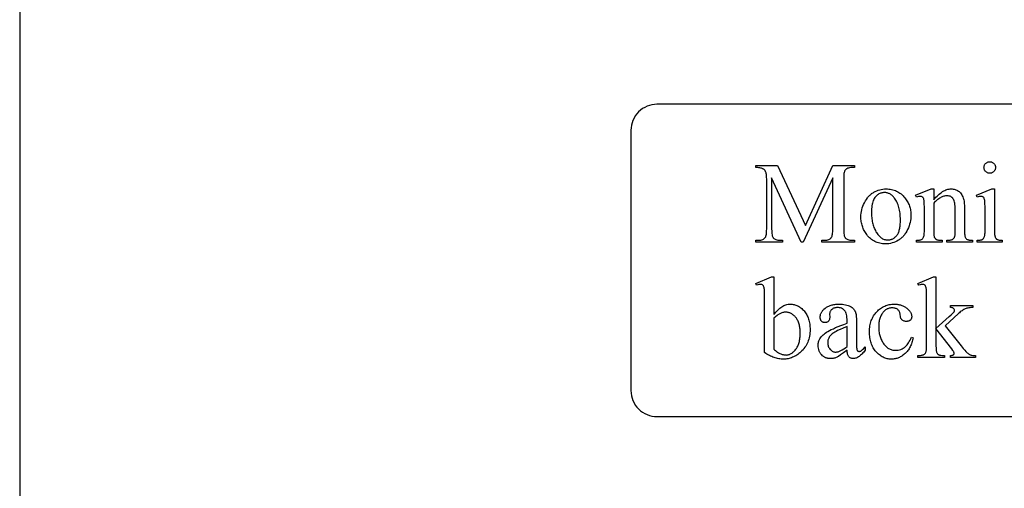
# Model space of a CAD drawing. Extents: x -2 to 124, y -42 to 65.
# Drawn here: x 83 to 92, y 30 to 34 of the extents above; entities that cross this region are included whole.
import ezdxf

# ---------------------------------------------------------------- set-up
doc = ezdxf.new("R2010")
doc.units = 0
doc.layers.add('LAYER_1', color=18, linetype='CONTINUOUS')

msp = doc.modelspace()

# ---------------------------------------------------------------- linework, layer by layer
at = {"layer": 'LAYER_1'}
for points in [[(82.6484, 22.0455), (106.3984, 22.0455), (106.3984, 49.7955), (82.6484, 49.7955)], [(90.1609, 32.2196), (89.8758, 32.8405), (89.8758, 32.3475), (89.876, 32.3313), (89.8767, 32.3167), (89.8779, 32.3037), (89.8795, 32.2923), (89.8815, 32.2825), (89.8841, 32.2743), (89.887, 32.2676), (89.8887, 32.2649), (89.8905, 32.2626), (89.8959, 32.2573), (89.902, 32.2526), (89.9089, 32.2487), (89.9165, 32.2455), (89.9248, 32.243), (89.9339, 32.2412), (89.9436, 32.2401), (89.9542, 32.2398), (89.9803, 32.2398), (89.9803, 32.2196), (89.7234, 32.2196), (89.7234, 32.2398), (89.7495, 32.2398), (89.7608, 32.2402), (89.7712, 32.2415), (89.7808, 32.2437), (89.7895, 32.2468), (89.7974, 32.2508), (89.801, 32.2531), (89.8044, 32.2557), (89.8076, 32.2584), (89.8106, 32.2614), (89.8134, 32.2646), (89.8159, 32.2681), (89.8187, 32.2731), (89.8212, 32.2796), (89.8232, 32.2874), (89.8249, 32.2966), (89.8262, 32.3073), (89.8272, 32.3193), (89.8277, 32.3327), (89.8279, 32.3475), (89.8279, 32.8297), (89.8277, 32.8415), (89.8272, 32.8524), (89.8264, 32.8626), (89.8252, 32.8718), (89.8237, 32.8803), (89.8218, 32.8878), (89.8196, 32.8945), (89.817, 32.9004), (89.8149, 32.9043), (89.8124, 32.908), (89.8095, 32.9115), (89.8062, 32.9149), (89.8025, 32.9181), (89.7984, 32.9212), (89.7939, 32.9241), (89.789, 32.9268), (89.7835, 32.9293), (89.7772, 32.9314), (89.7702, 32.9333), (89.7624, 32.9348), (89.7538, 32.9359), (89.7445, 32.9367), (89.7343, 32.9372), (89.7234, 32.9374), (89.7234, 32.9575), (89.9324, 32.9575), (90.2001, 32.3802), (90.4635, 32.9575), (90.6725, 32.9575), (90.6725, 32.9374), (90.6469, 32.9374), (90.6355, 32.937), (90.625, 32.9356), (90.6153, 32.9334), (90.6065, 32.9303), (90.5986, 32.9264), (90.5949, 32.924), (90.5915, 32.9215), (90.5883, 32.9187), (90.5853, 32.9157), (90.5825, 32.9125), (90.58, 32.9091), (90.5772, 32.9041), (90.5747, 32.8976), (90.5727, 32.8898), (90.571, 32.8805), (90.5697, 32.8699), (90.5687, 32.8579), (90.5682, 32.8445), (90.568, 32.8297), (90.568, 32.3475), (90.5682, 32.3313), (90.569, 32.3167), (90.5701, 32.3037), (90.5718, 32.2923), (90.574, 32.2825), (90.5766, 32.2743), (90.5797, 32.2676), (90.5814, 32.2649), (90.5832, 32.2626), (90.5886, 32.2573), (90.5948, 32.2526), (90.6016, 32.2487), (90.6092, 32.2455), (90.6175, 32.243), (90.6266, 32.2412), (90.6364, 32.2401), (90.6469, 32.2398), (90.6725, 32.2398), (90.6725, 32.2196), (90.359, 32.2196), (90.359, 32.2398), (90.3852, 32.2398), (90.3965, 32.2402), (90.4071, 32.2415), (90.4167, 32.2437), (90.4254, 32.2468), (90.4333, 32.2508), (90.4369, 32.2531), (90.4403, 32.2557), (90.4434, 32.2584), (90.4463, 32.2614), (90.4491, 32.2646), (90.4515, 32.2681), (90.4543, 32.2731), (90.4568, 32.2796), (90.4588, 32.2874), (90.4605, 32.2966), (90.4618, 32.3073), (90.4628, 32.3193), (90.4633, 32.3327), (90.4635, 32.3475), (90.4635, 32.8405), (90.1789, 32.2196)], [(91.972, 32.9935), (91.9776, 32.9932), (91.983, 32.9925), (91.9882, 32.9912), (91.9932, 32.9894), (91.9979, 32.9872), (92.0025, 32.9844), (92.0068, 32.9812), (92.0109, 32.9774), (92.0147, 32.9733), (92.0179, 32.969), (92.0207, 32.9644), (92.0229, 32.9597), (92.0247, 32.9547), (92.026, 32.9495), (92.0267, 32.9441), (92.027, 32.9385), (92.0267, 32.9329), (92.026, 32.9275), (92.0247, 32.9223), (92.0229, 32.9173), (92.0207, 32.9125), (92.0179, 32.9079), (92.0147, 32.9035), (92.0109, 32.8993), (92.0068, 32.8955), (92.0025, 32.8922), (91.9979, 32.8894), (91.9932, 32.8871), (91.9882, 32.8853), (91.983, 32.884), (91.9776, 32.8832), (91.972, 32.883), (91.9664, 32.8832), (91.961, 32.884), (91.9558, 32.8853), (91.9508, 32.8871), (91.946, 32.8894), (91.9414, 32.8922), (91.937, 32.8955), (91.9328, 32.8993), (91.929, 32.9035), (91.9257, 32.9079), (91.9229, 32.9125), (91.9206, 32.9173), (91.9188, 32.9223), (91.9175, 32.9275), (91.9167, 32.9329), (91.9165, 32.9385), (91.9167, 32.9441), (91.9175, 32.9495), (91.9188, 32.9547), (91.9205, 32.9597), (91.9228, 32.9644), (91.9255, 32.969), (91.9288, 32.9733), (91.9325, 32.9774), (91.9367, 32.9812), (91.941, 32.9844), (91.9456, 32.9872), (91.9504, 32.9894), (91.9555, 32.9912), (91.9608, 32.9925), (91.9663, 32.9932)], [(90.9745, 32.7328), (90.9885, 32.7325), (91.0021, 32.7315), (91.0154, 32.7298), (91.0283, 32.7274), (91.0409, 32.7244), (91.0531, 32.7207), (91.065, 32.7163), (91.0765, 32.7113), (91.0877, 32.7056), (91.0986, 32.6992), (91.1091, 32.6922), (91.1192, 32.6844), (91.129, 32.676), (91.1384, 32.667), (91.1475, 32.6572), (91.1563, 32.6468), (91.1633, 32.6375), (91.1699, 32.6281), (91.1761, 32.6185), (91.1817, 32.6087), (91.187, 32.5988), (91.1917, 32.5887), (91.1961, 32.5784), (91.1999, 32.5679), (91.2033, 32.5573), (91.2063, 32.5465), (91.2088, 32.5355), (91.2109, 32.5244), (91.2124, 32.5131), (91.2136, 32.5016), (91.2143, 32.4899), (91.2145, 32.4781), (91.214, 32.4614), (91.2125, 32.4445), (91.21, 32.4277), (91.2065, 32.4108), (91.202, 32.3938), (91.1964, 32.3768), (91.1899, 32.3597), (91.1824, 32.3426), (91.174, 32.326), (91.1648, 32.3104), (91.16, 32.3031), (91.1549, 32.2959), (91.1497, 32.2891), (91.1442, 32.2825), (91.1386, 32.2762), (91.1328, 32.2701), (91.1268, 32.2643), (91.1206, 32.2587), (91.1142, 32.2535), (91.1077, 32.2485), (91.1009, 32.2437), (91.094, 32.2392), (91.0797, 32.2311), (91.065, 32.224), (91.0499, 32.218), (91.0344, 32.2131), (91.0186, 32.2093), (91.0023, 32.2066), (90.9856, 32.2049), (90.9685, 32.2044), (90.9546, 32.2047), (90.9411, 32.2058), (90.9279, 32.2075), (90.9151, 32.21), (90.9026, 32.2132), (90.8905, 32.217), (90.8788, 32.2216), (90.8674, 32.2268), (90.8564, 32.2328), (90.8458, 32.2395), (90.8355, 32.2468), (90.8256, 32.2549), (90.816, 32.2637), (90.8068, 32.2731), (90.798, 32.2833), (90.7895, 32.2942), (90.7827, 32.3037), (90.7763, 32.3134), (90.7704, 32.3232), (90.765, 32.3332), (90.7599, 32.3433), (90.7553, 32.3535), (90.7512, 32.3639), (90.7474, 32.3744), (90.7442, 32.3851), (90.7413, 32.396), (90.7389, 32.4069), (90.7369, 32.4181), (90.7354, 32.4293), (90.7343, 32.4407), (90.7336, 32.4523), (90.7334, 32.464), (90.734, 32.4811), (90.7356, 32.4982), (90.7382, 32.5153), (90.7419, 32.5323), (90.7467, 32.5494), (90.7526, 32.5664), (90.7595, 32.5833), (90.7674, 32.6003), (90.7763, 32.6167), (90.7858, 32.632), (90.796, 32.6461), (90.8013, 32.6528), (90.8068, 32.6592), (90.8125, 32.6653), (90.8184, 32.6712), (90.8244, 32.6767), (90.8306, 32.682), (90.8369, 32.687), (90.8434, 32.6918), (90.8501, 32.6962), (90.857, 32.7004), (90.8709, 32.708), (90.8851, 32.7146), (90.8995, 32.7201), (90.9141, 32.7247), (90.9289, 32.7282), (90.9439, 32.7308), (90.9591, 32.7323)], [(90.9576, 32.6974), (90.9504, 32.6972), (90.9432, 32.6964), (90.936, 32.695), (90.9287, 32.6931), (90.9215, 32.6907), (90.9142, 32.6878), (90.907, 32.6843), (90.8997, 32.6803), (90.8926, 32.6756), (90.8858, 32.6701), (90.8794, 32.6638), (90.8734, 32.6567), (90.8676, 32.6488), (90.8623, 32.64), (90.8573, 32.6305), (90.8526, 32.6201), (90.8484, 32.609), (90.8448, 32.5971), (90.8417, 32.5845), (90.8391, 32.571), (90.8372, 32.5568), (90.8358, 32.5419), (90.8349, 32.5262), (90.8346, 32.5097), (90.8348, 32.4962), (90.8353, 32.4829), (90.8362, 32.4699), (90.8374, 32.4571), (90.8389, 32.4446), (90.8407, 32.4323), (90.8429, 32.4202), (90.8455, 32.4083), (90.8483, 32.3967), (90.8515, 32.3853), (90.8551, 32.3742), (90.859, 32.3633), (90.8632, 32.3526), (90.8678, 32.3421), (90.8727, 32.3319), (90.8779, 32.3219), (90.8834, 32.3124), (90.8892, 32.3034), (90.8951, 32.2951), (90.9013, 32.2874), (90.9076, 32.2803), (90.9142, 32.2739), (90.921, 32.268), (90.928, 32.2628), (90.9353, 32.2581), (90.9427, 32.2541), (90.9504, 32.2507), (90.9583, 32.248), (90.9664, 32.2458), (90.9747, 32.2443), (90.9832, 32.2433), (90.9919, 32.243), (90.9984, 32.2432), (91.0048, 32.2437), (91.0111, 32.2446), (91.0172, 32.2457), (91.0231, 32.2473), (91.0289, 32.2492), (91.0346, 32.2514), (91.0401, 32.2539), (91.0454, 32.2568), (91.0507, 32.26), (91.0558, 32.2636), (91.0607, 32.2675), (91.0655, 32.2718), (91.0701, 32.2764), (91.0746, 32.2813), (91.079, 32.2866), (91.0831, 32.2922), (91.087, 32.2984), (91.0906, 32.3051), (91.094, 32.3122), (91.0971, 32.3199), (91.0999, 32.328), (91.1024, 32.3366), (91.1047, 32.3457), (91.1067, 32.3553), (91.1085, 32.3654), (91.1099, 32.376), (91.1111, 32.3871), (91.1121, 32.3986), (91.1127, 32.4107), (91.1133, 32.4362), (91.113, 32.4526), (91.1124, 32.4685), (91.1113, 32.484), (91.1097, 32.4991), (91.1077, 32.5137), (91.1052, 32.5278), (91.1023, 32.5416), (91.099, 32.5548), (91.0952, 32.5677), (91.091, 32.5801), (91.0863, 32.592), (91.0811, 32.6036), (91.0756, 32.6146), (91.0695, 32.6253), (91.0631, 32.6354), (91.0561, 32.6452), (91.0512, 32.6515), (91.0461, 32.6574), (91.0409, 32.6629), (91.0355, 32.668), (91.0299, 32.6727), (91.0242, 32.677), (91.0183, 32.6809), (91.0122, 32.6844), (91.006, 32.6874), (90.9995, 32.6901), (90.993, 32.6923), (90.9862, 32.6942), (90.9793, 32.6956), (90.9723, 32.6966), (90.965, 32.6972)], [(91.4333, 32.6272), (91.4442, 32.64), (91.455, 32.652), (91.4658, 32.6631), (91.4766, 32.6734), (91.4872, 32.6829), (91.4978, 32.6916), (91.5084, 32.6994), (91.5188, 32.7064), (91.5292, 32.7126), (91.5396, 32.718), (91.5499, 32.7225), (91.5601, 32.7262), (91.5702, 32.7291), (91.5803, 32.7311), (91.5904, 32.7324), (91.6003, 32.7328), (91.6103, 32.7325), (91.62, 32.7315), (91.6293, 32.7299), (91.6383, 32.7277), (91.6469, 32.7248), (91.6551, 32.7213), (91.663, 32.7172), (91.6705, 32.7124), (91.6777, 32.7069), (91.6845, 32.7005), (91.6909, 32.6934), (91.6969, 32.6854), (91.7026, 32.6766), (91.7079, 32.6669), (91.7128, 32.6565), (91.7173, 32.6452), (91.7201, 32.6365), (91.7226, 32.6267), (91.7246, 32.6158), (91.7263, 32.6038), (91.7276, 32.5908), (91.7285, 32.5766), (91.7291, 32.5614), (91.7293, 32.5451), (91.7293, 32.3323), (91.7298, 32.3105), (91.7304, 32.3011), (91.7312, 32.2925), (91.7323, 32.285), (91.7336, 32.2784), (91.7351, 32.2728), (91.7369, 32.2681), (91.7404, 32.2616), (91.7447, 32.256), (91.75, 32.251), (91.7562, 32.2468), (91.7599, 32.2451), (91.7643, 32.2435), (91.7694, 32.2422), (91.7752, 32.2411), (91.7817, 32.2403), (91.7889, 32.2397), (91.8055, 32.2392), (91.8055, 32.2196), (91.559, 32.2196), (91.559, 32.2392), (91.5693, 32.2392), (91.5777, 32.2394), (91.5854, 32.2399), (91.5925, 32.2407), (91.5989, 32.2419), (91.6047, 32.2434), (91.6098, 32.2452), (91.6142, 32.2473), (91.618, 32.2498), (91.6213, 32.2526), (91.6244, 32.2558), (91.6272, 32.2592), (91.6298, 32.263), (91.6321, 32.267), (91.6341, 32.2714), (91.6358, 32.2761), (91.6373, 32.2811), (91.6383, 32.2874), (91.639, 32.298), (91.6394, 32.313), (91.6395, 32.3323), (91.6395, 32.5363), (91.6392, 32.5528), (91.6384, 32.568), (91.637, 32.5821), (91.6351, 32.595), (91.6326, 32.6068), (91.6296, 32.6174), (91.626, 32.6268), (91.6218, 32.6351), (91.617, 32.6423), (91.6143, 32.6456), (91.6115, 32.6486), (91.6084, 32.6513), (91.6051, 32.6539), (91.6017, 32.6561), (91.5981, 32.6582), (91.5902, 32.6615), (91.5817, 32.6639), (91.5723, 32.6654), (91.5622, 32.6659), (91.5541, 32.6656), (91.546, 32.6648), (91.538, 32.6634), (91.5299, 32.6614), (91.5218, 32.659), (91.5137, 32.6559), (91.5057, 32.6523), (91.4976, 32.6482), (91.4895, 32.6435), (91.4815, 32.6382), (91.4734, 32.6324), (91.4654, 32.6261), (91.4574, 32.6192), (91.4493, 32.6117), (91.4413, 32.6037), (91.4333, 32.5951), (91.4333, 32.3323), (91.4336, 32.3094), (91.4348, 32.2913), (91.4356, 32.2841), (91.4366, 32.2781), (91.4378, 32.2733), (91.4392, 32.2697), (91.4434, 32.2623), (91.4458, 32.259), (91.4483, 32.256), (91.451, 32.2533), (91.4539, 32.2508), (91.4569, 32.2485), (91.4602, 32.2466), (91.464, 32.2448), (91.4686, 32.2434), (91.4741, 32.2421), (91.4804, 32.2411), (91.4876, 32.2403), (91.4956, 32.2397), (91.5143, 32.2392), (91.5143, 32.2196), (91.2678, 32.2196), (91.2678, 32.2392), (91.2787, 32.2392), (91.2878, 32.2395), (91.2962, 32.2404), (91.3038, 32.2419), (91.3106, 32.244), (91.3167, 32.2468), (91.3219, 32.2501), (91.3264, 32.254), (91.3301, 32.2585), (91.3333, 32.2639), (91.336, 32.2704), (91.3383, 32.278), (91.3401, 32.2866), (91.3416, 32.2964), (91.3426, 32.3073), (91.3433, 32.3192), (91.3435, 32.3323), (91.3435, 32.5173), (91.3432, 32.5578), (91.3424, 32.5895), (91.3412, 32.6125), (91.3403, 32.6207), (91.3394, 32.6267), (91.3371, 32.6357), (91.3342, 32.6431), (91.3326, 32.6463), (91.3308, 32.649), (91.3289, 32.6514), (91.3269, 32.6533), (91.3223, 32.6564), (91.317, 32.6587), (91.311, 32.66), (91.3043, 32.6604), (91.2963, 32.6599), (91.2875, 32.6584), (91.2781, 32.6558), (91.2678, 32.6523), (91.2597, 32.6718), (91.4099, 32.7328), (91.4333, 32.7328)], [(92.0172, 32.7328), (92.0172, 32.3323), (92.0176, 32.3108), (92.0189, 32.2933), (92.0198, 32.286), (92.021, 32.2797), (92.0224, 32.2743), (92.024, 32.27), (92.0278, 32.2627), (92.03, 32.2594), (92.0324, 32.2564), (92.035, 32.2537), (92.0378, 32.2511), (92.0409, 32.2489), (92.0441, 32.2468), (92.0478, 32.2451), (92.0521, 32.2435), (92.0572, 32.2422), (92.0629, 32.2411), (92.0694, 32.2403), (92.0765, 32.2397), (92.0928, 32.2392), (92.0928, 32.2196), (91.8506, 32.2196), (91.8506, 32.2392), (91.8674, 32.2397), (91.8811, 32.241), (91.8869, 32.242), (91.8919, 32.2432), (91.8961, 32.2446), (91.8996, 32.2463), (91.9027, 32.2482), (91.9056, 32.2504), (91.9083, 32.2529), (91.9108, 32.2557), (91.9132, 32.2587), (91.9155, 32.2621), (91.9195, 32.2697), (91.9212, 32.2742), (91.9227, 32.2797), (91.924, 32.2861), (91.925, 32.2935), (91.9258, 32.3018), (91.9264, 32.311), (91.9268, 32.3323), (91.9268, 32.5244), (91.9265, 32.5613), (91.9256, 32.5912), (91.9241, 32.6139), (91.9231, 32.6225), (91.9219, 32.6294), (91.9198, 32.6374), (91.917, 32.6442), (91.9138, 32.6496), (91.9119, 32.6518), (91.91, 32.6536), (91.9055, 32.6566), (91.9003, 32.6587), (91.8944, 32.66), (91.8877, 32.6604), (91.8796, 32.6599), (91.8708, 32.6584), (91.8611, 32.6558), (91.8506, 32.6523), (91.843, 32.6718), (91.9932, 32.7328)], [(89.8976, 31.5252), (89.9067, 31.5374), (89.9158, 31.5488), (89.9251, 31.5595), (89.9345, 31.5693), (89.9439, 31.5783), (89.9534, 31.5866), (89.9631, 31.5941), (89.9728, 31.6008), (89.9826, 31.6067), (89.9925, 31.6118), (90.0025, 31.6161), (90.0126, 31.6196), (90.0227, 31.6224), (90.033, 31.6243), (90.0433, 31.6255), (90.0537, 31.6259), (90.0633, 31.6257), (90.0726, 31.6249), (90.0818, 31.6236), (90.0909, 31.6218), (90.0998, 31.6195), (90.1085, 31.6167), (90.1171, 31.6134), (90.1256, 31.6095), (90.1339, 31.6052), (90.142, 31.6003), (90.15, 31.5949), (90.1578, 31.589), (90.1655, 31.5826), (90.173, 31.5757), (90.1804, 31.5683), (90.1876, 31.5603), (90.1945, 31.552), (90.201, 31.5432), (90.207, 31.5341), (90.2126, 31.5245), (90.2177, 31.5147), (90.2224, 31.5044), (90.2267, 31.4937), (90.2305, 31.4827), (90.2338, 31.4713), (90.2367, 31.4596), (90.2392, 31.4474), (90.2412, 31.4349), (90.2427, 31.422), (90.2439, 31.4087), (90.2445, 31.3951), (90.2448, 31.381), (90.2444, 31.3646), (90.2434, 31.3486), (90.2417, 31.3331), (90.2392, 31.3179), (90.2361, 31.3031), (90.2324, 31.2887), (90.2279, 31.2747), (90.2227, 31.2612), (90.2169, 31.248), (90.2103, 31.2353), (90.2031, 31.2229), (90.1952, 31.2109), (90.1866, 31.1994), (90.1773, 31.1882), (90.1673, 31.1775), (90.1566, 31.1672), (90.1471, 31.1587), (90.1374, 31.1508), (90.1276, 31.1435), (90.1177, 31.1367), (90.1076, 31.1304), (90.0974, 31.1247), (90.0871, 31.1196), (90.0766, 31.1149), (90.066, 31.1108), (90.0552, 31.1073), (90.0444, 31.1043), (90.0333, 31.1019), (90.0222, 31.1), (90.0109, 31.0986), (89.9995, 31.0978), (89.9879, 31.0975), (89.977, 31.0978), (89.966, 31.0985), (89.9551, 31.0997), (89.944, 31.1015), (89.9329, 31.1037), (89.9218, 31.1064), (89.9107, 31.1096), (89.8995, 31.1133), (89.8882, 31.1175), (89.8769, 31.1222), (89.8655, 31.1274), (89.8541, 31.133), (89.8426, 31.1392), (89.831, 31.1458), (89.8194, 31.153), (89.8078, 31.1606), (89.8078, 31.6771), (89.8075, 31.7154), (89.8067, 31.7456), (89.8055, 31.7677), (89.8046, 31.7756), (89.8037, 31.7816), (89.8014, 31.7906), (89.7984, 31.798), (89.7968, 31.8012), (89.795, 31.8039), (89.793, 31.8063), (89.7909, 31.8082), (89.7863, 31.8113), (89.7811, 31.8135), (89.7754, 31.8149), (89.7691, 31.8153), (89.761, 31.8148), (89.752, 31.8131), (89.742, 31.8104), (89.731, 31.8066), (89.7234, 31.8256), (89.8731, 31.8866), (89.8976, 31.8866)], [(91.455, 31.8866), (91.455, 31.3908), (91.5818, 31.5062), (91.5998, 31.523), (91.6137, 31.5364), (91.6232, 31.5464), (91.6286, 31.553), (91.6305, 31.5563), (91.6319, 31.5595), (91.6327, 31.5628), (91.633, 31.5661), (91.6324, 31.5713), (91.6307, 31.5762), (91.6279, 31.5807), (91.624, 31.5848), (91.6216, 31.5867), (91.6188, 31.5884), (91.6156, 31.5898), (91.6121, 31.591), (91.6039, 31.5928), (91.5943, 31.5938), (91.5943, 31.6112), (91.8109, 31.6112), (91.8109, 31.5938), (91.8, 31.5934), (91.7895, 31.5926), (91.7796, 31.5914), (91.77, 31.5899), (91.761, 31.588), (91.7524, 31.5858), (91.7443, 31.5832), (91.7366, 31.5802), (91.7291, 31.5768), (91.7215, 31.5727), (91.7136, 31.5681), (91.7056, 31.5628), (91.6973, 31.5569), (91.6889, 31.5504), (91.6804, 31.5433), (91.6716, 31.5356), (91.5437, 31.4175), (91.6716, 31.2559), (91.6961, 31.2255), (91.7162, 31.2012), (91.732, 31.183), (91.7434, 31.171), (91.7561, 31.1593), (91.7621, 31.1543), (91.7679, 31.1499), (91.7735, 31.146), (91.7789, 31.1427), (91.7842, 31.14), (91.7892, 31.1378), (91.7929, 31.1365), (91.7972, 31.1354), (91.8078, 31.1337), (91.8209, 31.1327), (91.8365, 31.1323), (91.8365, 31.1128), (91.5943, 31.1128), (91.5943, 31.1323), (91.6038, 31.1329), (91.6117, 31.1342), (91.6179, 31.1361), (91.6203, 31.1373), (91.6224, 31.1386), (91.6256, 31.1417), (91.6279, 31.1455), (91.6292, 31.1498), (91.6297, 31.1547), (91.6294, 31.158), (91.6283, 31.1619), (91.6266, 31.1662), (91.6243, 31.171), (91.6212, 31.1763), (91.6175, 31.182), (91.6079, 31.1949), (91.455, 31.3903), (91.455, 31.2249), (91.4554, 31.2027), (91.4567, 31.1847), (91.4577, 31.1773), (91.4588, 31.1709), (91.4602, 31.1655), (91.4618, 31.1612), (91.4656, 31.1541), (91.4677, 31.151), (91.4701, 31.1481), (91.4726, 31.1455), (91.4752, 31.1432), (91.4781, 31.1412), (91.4811, 31.1394), (91.4847, 31.1379), (91.4892, 31.1365), (91.4947, 31.1354), (91.501, 31.1344), (91.5164, 31.133), (91.5356, 31.1323), (91.5356, 31.1128), (91.282, 31.1128), (91.282, 31.1323), (91.2912, 31.1325), (91.2998, 31.1329), (91.3079, 31.1336), (91.3153, 31.1347), (91.3221, 31.136), (91.3284, 31.1375), (91.3341, 31.1394), (91.3391, 31.1416), (91.3445, 31.145), (91.3492, 31.1492), (91.3532, 31.1542), (91.3565, 31.1601), (91.3584, 31.165), (91.3601, 31.1707), (91.3615, 31.1772), (91.3626, 31.1846), (91.3635, 31.1927), (91.3642, 31.2017), (91.3647, 31.2221), (91.3647, 31.676), (91.3644, 31.715), (91.3637, 31.7457), (91.3625, 31.768), (91.3618, 31.7759), (91.3609, 31.7818), (91.3587, 31.7907), (91.3558, 31.7982), (91.3542, 31.8013), (91.3524, 31.8041), (91.3505, 31.8065), (91.3484, 31.8085), (91.3437, 31.8117), (91.3383, 31.814), (91.3322, 31.8154), (91.3255, 31.8158), (91.3191, 31.8153), (91.3112, 31.8135), (91.3019, 31.8106), (91.2912, 31.8066), (91.282, 31.8256), (91.43, 31.8866)], [(90.6006, 31.1846), (90.5659, 31.1581), (90.5382, 31.1378), (90.5177, 31.1238), (90.5101, 31.1191), (90.5043, 31.116), (90.4969, 31.1128), (90.4894, 31.1101), (90.4818, 31.1077), (90.474, 31.1058), (90.4661, 31.1043), (90.4581, 31.1033), (90.45, 31.1026), (90.4417, 31.1024), (90.4291, 31.103), (90.417, 31.1046), (90.4112, 31.1059), (90.4055, 31.1074), (90.4, 31.1092), (90.3946, 31.1113), (90.3894, 31.1136), (90.3842, 31.1162), (90.3793, 31.1191), (90.3745, 31.1223), (90.3698, 31.1258), (90.3652, 31.1295), (90.3566, 31.1378), (90.3525, 31.1423), (90.3487, 31.147), (90.3452, 31.1518), (90.3419, 31.1569), (90.3389, 31.1621), (90.3362, 31.1675), (90.3337, 31.173), (90.3315, 31.1787), (90.3295, 31.1846), (90.3278, 31.1907), (90.3252, 31.2034), (90.3236, 31.2168), (90.3231, 31.2308), (90.3234, 31.2398), (90.3241, 31.2485), (90.3254, 31.2568), (90.3272, 31.2649), (90.3295, 31.2726), (90.3323, 31.28), (90.3356, 31.2871), (90.3394, 31.294), (90.3455, 31.3031), (90.3527, 31.3122), (90.3608, 31.3211), (90.37, 31.3299), (90.3802, 31.3385), (90.3914, 31.347), (90.4037, 31.3554), (90.417, 31.3636), (90.4319, 31.372), (90.4492, 31.3808), (90.4687, 31.3901), (90.4905, 31.3998), (90.5146, 31.41), (90.541, 31.4206), (90.5697, 31.4316), (90.6006, 31.4431), (90.6006, 31.4627), (90.6003, 31.4806), (90.5992, 31.497), (90.5973, 31.512), (90.5947, 31.5255), (90.5914, 31.5376), (90.5895, 31.5431), (90.5873, 31.5482), (90.585, 31.5529), (90.5825, 31.5573), (90.5798, 31.5613), (90.577, 31.565), (90.5707, 31.5715), (90.5638, 31.5771), (90.5562, 31.5819), (90.5479, 31.5858), (90.539, 31.5888), (90.5294, 31.591), (90.5191, 31.5923), (90.5081, 31.5927), (90.4998, 31.5924), (90.4919, 31.5916), (90.4844, 31.5901), (90.4774, 31.5881), (90.4708, 31.5855), (90.4647, 31.5823), (90.459, 31.5786), (90.4537, 31.5742), (90.4489, 31.5695), (90.4447, 31.5646), (90.4411, 31.5596), (90.4382, 31.5544), (90.4359, 31.549), (90.4343, 31.5434), (90.4334, 31.5377), (90.433, 31.5318), (90.4341, 31.5002), (90.4339, 31.4941), (90.4333, 31.4884), (90.4323, 31.483), (90.4309, 31.478), (90.4291, 31.4734), (90.4269, 31.4691), (90.4243, 31.4652), (90.4213, 31.4616), (90.418, 31.4584), (90.4145, 31.4556), (90.4106, 31.4533), (90.4066, 31.4514), (90.4023, 31.4499), (90.3977, 31.4488), (90.3929, 31.4482), (90.3879, 31.448), (90.383, 31.4482), (90.3783, 31.4489), (90.3738, 31.45), (90.3696, 31.4515), (90.3656, 31.4535), (90.3618, 31.4559), (90.3583, 31.4588), (90.3549, 31.4621), (90.352, 31.4658), (90.3494, 31.4698), (90.3472, 31.4742), (90.3454, 31.4789), (90.344, 31.4838), (90.343, 31.4892), (90.3424, 31.4948), (90.3422, 31.5008), (90.3423, 31.5066), (90.3429, 31.5123), (90.3438, 31.518), (90.3452, 31.5237), (90.3468, 31.5293), (90.3489, 31.5348), (90.3513, 31.5402), (90.3541, 31.5457), (90.3573, 31.551), (90.3609, 31.5563), (90.3648, 31.5615), (90.3691, 31.5667), (90.3738, 31.5718), (90.3788, 31.5768), (90.39, 31.5867), (90.3962, 31.5915), (90.4026, 31.5959), (90.4094, 31.6001), (90.4164, 31.6039), (90.4238, 31.6074), (90.4314, 31.6106), (90.4393, 31.6135), (90.4476, 31.6161), (90.4561, 31.6184), (90.465, 31.6204), (90.4742, 31.6221), (90.4836, 31.6235), (90.4934, 31.6245), (90.5034, 31.6253), (90.5138, 31.6258), (90.5245, 31.6259), (90.5407, 31.6256), (90.5562, 31.6245), (90.5709, 31.6228), (90.5849, 31.6203), (90.5981, 31.6172), (90.6106, 31.6134), (90.6223, 31.6088), (90.6333, 31.6036), (90.6411, 31.5991), (90.6483, 31.594), (90.655, 31.5883), (90.6612, 31.582), (90.6668, 31.5751), (90.672, 31.5676), (90.6766, 31.5595), (90.6806, 31.5508), (90.6829, 31.5442), (90.6849, 31.5361), (90.6866, 31.5264), (90.688, 31.5152), (90.6891, 31.5024), (90.6898, 31.4882), (90.6903, 31.4724), (90.6904, 31.455), (90.6904, 31.2858), (90.6906, 31.2536), (90.6911, 31.2283), (90.692, 31.2099), (90.6932, 31.1985), (90.6947, 31.1911), (90.6968, 31.1851), (90.6992, 31.1804), (90.7021, 31.177), (90.7054, 31.1746), (90.7089, 31.1729), (90.7126, 31.1719), (90.7166, 31.1715), (90.7208, 31.1718), (90.7247, 31.1725), (90.7284, 31.1737), (90.7318, 31.1753), (90.7388, 31.1805), (90.7485, 31.1888), (90.7609, 31.2003), (90.7759, 31.2151), (90.7759, 31.1846), (90.7683, 31.1747), (90.7607, 31.1655), (90.7532, 31.1568), (90.7457, 31.1489), (90.7383, 31.1415), (90.7309, 31.1348), (90.7236, 31.1288), (90.7163, 31.1234), (90.709, 31.1186), (90.7018, 31.1144), (90.6946, 31.1109), (90.6875, 31.1081), (90.6804, 31.1058), (90.6734, 31.1042), (90.6664, 31.1033), (90.6594, 31.103), (90.6529, 31.1032), (90.6468, 31.1041), (90.641, 31.1056), (90.6355, 31.1076), (90.6303, 31.1102), (90.6255, 31.1134), (90.6211, 31.1171), (90.617, 31.1215), (90.6133, 31.1265), (90.61, 31.1323), (90.6073, 31.139), (90.605, 31.1465), (90.6032, 31.1548), (90.6019, 31.1639), (90.601, 31.1738)], [(91.2363, 31.3021), (91.2336, 31.29), (91.2306, 31.2782), (91.2274, 31.2668), (91.2238, 31.2557), (91.2199, 31.245), (91.2157, 31.2346), (91.2112, 31.2246), (91.2065, 31.215), (91.2014, 31.2057), (91.196, 31.1968), (91.1903, 31.1882), (91.1843, 31.1799), (91.178, 31.1721), (91.1714, 31.1645), (91.1645, 31.1574), (91.1574, 31.1506), (91.15, 31.1441), (91.1425, 31.1381), (91.1349, 31.1325), (91.1272, 31.1274), (91.1194, 31.1226), (91.1115, 31.1182), (91.1035, 31.1143), (91.0955, 31.1108), (91.0873, 31.1077), (91.079, 31.105), (91.0706, 31.1027), (91.0622, 31.1008), (91.0536, 31.0994), (91.0449, 31.0983), (91.0362, 31.0977), (91.0273, 31.0975), (91.0168, 31.0978), (91.0064, 31.0986), (90.9962, 31.1), (90.9862, 31.102), (90.9764, 31.1045), (90.9667, 31.1075), (90.9572, 31.1112), (90.9478, 31.1153), (90.9387, 31.1201), (90.9297, 31.1254), (90.9209, 31.1312), (90.9122, 31.1376), (90.9037, 31.1446), (90.8954, 31.1521), (90.8872, 31.1602), (90.8793, 31.1688), (90.8716, 31.1779), (90.8645, 31.1874), (90.8578, 31.1973), (90.8517, 31.2076), (90.846, 31.2182), (90.8408, 31.2293), (90.8361, 31.2408), (90.8319, 31.2526), (90.8282, 31.2648), (90.825, 31.2775), (90.8223, 31.2905), (90.8201, 31.3039), (90.8184, 31.3177), (90.8171, 31.3319), (90.8164, 31.3465), (90.8161, 31.3614), (90.8164, 31.376), (90.8172, 31.3901), (90.8186, 31.404), (90.8205, 31.4175), (90.823, 31.4306), (90.826, 31.4434), (90.8295, 31.4559), (90.8336, 31.468), (90.8383, 31.4797), (90.8435, 31.4912), (90.8492, 31.5022), (90.8555, 31.513), (90.8623, 31.5234), (90.8697, 31.5334), (90.8776, 31.5431), (90.8861, 31.5525), (90.8949, 31.5614), (90.904, 31.5697), (90.9133, 31.5774), (90.9228, 31.5846), (90.9325, 31.5912), (90.9425, 31.5972), (90.9526, 31.6027), (90.963, 31.6076), (90.9736, 31.6119), (90.9844, 31.6156), (90.9955, 31.6187), (91.0067, 31.6213), (91.0182, 31.6233), (91.0299, 31.6248), (91.0418, 31.6256), (91.054, 31.6259), (91.063, 31.6258), (91.0719, 31.6253), (91.0806, 31.6246), (91.0891, 31.6235), (91.0973, 31.6221), (91.1054, 31.6204), (91.1132, 31.6185), (91.1209, 31.6162), (91.1283, 31.6136), (91.1356, 31.6107), (91.1426, 31.6075), (91.1495, 31.604), (91.1561, 31.6002), (91.1625, 31.5961), (91.1687, 31.5917), (91.1748, 31.587), (91.1859, 31.5772), (91.1955, 31.5674), (91.1997, 31.5624), (91.2036, 31.5574), (91.2071, 31.5524), (91.2103, 31.5474), (91.213, 31.5423), (91.2155, 31.5372), (91.2175, 31.5321), (91.2192, 31.527), (91.2204, 31.5218), (91.2214, 31.5166), (91.2219, 31.5114), (91.2221, 31.5062), (91.2219, 31.5012), (91.2213, 31.4964), (91.2202, 31.4918), (91.2188, 31.4875), (91.2169, 31.4834), (91.2146, 31.4796), (91.2119, 31.4761), (91.2088, 31.4727), (91.2053, 31.4697), (91.2014, 31.4671), (91.1973, 31.4649), (91.1928, 31.4631), (91.188, 31.4617), (91.1828, 31.4607), (91.1773, 31.4601), (91.1715, 31.4599), (91.1637, 31.4603), (91.1564, 31.4612), (91.1496, 31.4629), (91.1433, 31.4651), (91.1375, 31.468), (91.1322, 31.4716), (91.1274, 31.4758), (91.1231, 31.4806), (91.1209, 31.4838), (91.1188, 31.4876), (91.117, 31.4921), (91.1154, 31.4972), (91.1139, 31.503), (91.1127, 31.5094), (91.1108, 31.5242), (91.1098, 31.5319), (91.1083, 31.5393), (91.1063, 31.5461), (91.1038, 31.5525), (91.1008, 31.5583), (91.0973, 31.5637), (91.0933, 31.5687), (91.0888, 31.5731), (91.0838, 31.577), (91.0783, 31.5803), (91.0724, 31.5831), (91.0661, 31.5854), (91.0592, 31.5872), (91.052, 31.5884), (91.0442, 31.5892), (91.036, 31.5895), (91.0293, 31.5893), (91.0227, 31.5888), (91.0163, 31.588), (91.0101, 31.5869), (91.0041, 31.5855), (90.9982, 31.5838), (90.9924, 31.5818), (90.9869, 31.5794), (90.9815, 31.5767), (90.9763, 31.5737), (90.9712, 31.5704), (90.9663, 31.5668), (90.9616, 31.5629), (90.957, 31.5586), (90.9526, 31.5541), (90.9484, 31.5492), (90.943, 31.5424), (90.9381, 31.5353), (90.9334, 31.528), (90.9291, 31.5204), (90.9251, 31.5125), (90.9215, 31.5044), (90.9183, 31.496), (90.9153, 31.4873), (90.9127, 31.4783), (90.9105, 31.4691), (90.9086, 31.4597), (90.9071, 31.4499), (90.9059, 31.4399), (90.905, 31.4296), (90.9045, 31.4191), (90.9043, 31.4082), (90.9045, 31.3972), (90.905, 31.3863), (90.9058, 31.3755), (90.907, 31.3649), (90.9086, 31.3545), (90.9105, 31.3443), (90.9127, 31.3342), (90.9153, 31.3242), (90.9182, 31.3145), (90.9214, 31.3049), (90.925, 31.2954), (90.9289, 31.2862), (90.9332, 31.2771), (90.9378, 31.2681), (90.9428, 31.2593), (90.9481, 31.2507), (90.9537, 31.2424), (90.9595, 31.2347), (90.9656, 31.2275), (90.9719, 31.2208), (90.9785, 31.2147), (90.9853, 31.2091), (90.9923, 31.204), (90.9996, 31.1995), (91.0071, 31.1955), (91.0149, 31.192), (91.0229, 31.1891), (91.0311, 31.1867), (91.0396, 31.1848), (91.0483, 31.1835), (91.0573, 31.1827), (91.0665, 31.1824), (91.0796, 31.183), (91.0925, 31.1847), (91.1049, 31.1875), (91.1171, 31.1915), (91.1289, 31.1967), (91.1403, 31.2029), (91.1515, 31.2103), (91.1623, 31.2189), (91.1697, 31.2258), (91.1771, 31.2339), (91.1845, 31.2434), (91.1918, 31.2541), (91.199, 31.2661), (91.2062, 31.2794), (91.2134, 31.2939), (91.2205, 31.3097)], [(89.8976, 31.4904), (89.8976, 31.1922), (89.9045, 31.1856), (89.9116, 31.1794), (89.9186, 31.1737), (89.9258, 31.1683), (89.933, 31.1634), (89.9403, 31.1589), (89.9476, 31.1548), (89.955, 31.1511), (89.9624, 31.1479), (89.9699, 31.145), (89.9774, 31.1427), (89.985, 31.1407), (89.9926, 31.1392), (90.0002, 31.1381), (90.0079, 31.1375), (90.0156, 31.1372), (90.0218, 31.1375), (90.0279, 31.1381), (90.034, 31.1392), (90.04, 31.1406), (90.0459, 31.1426), (90.0518, 31.1449), (90.0577, 31.1477), (90.0635, 31.1508), (90.0692, 31.1545), (90.0749, 31.1585), (90.0805, 31.163), (90.0861, 31.1679), (90.0916, 31.1732), (90.0971, 31.1789), (90.1025, 31.1851), (90.1079, 31.1917), (90.1131, 31.1987), (90.1179, 31.206), (90.1224, 31.2138), (90.1266, 31.222), (90.1304, 31.2305), (90.1339, 31.2394), (90.1371, 31.2488), (90.1399, 31.2585), (90.1424, 31.2685), (90.1446, 31.279), (90.1464, 31.2899), (90.1479, 31.3011), (90.1491, 31.3128), (90.1499, 31.3248), (90.1504, 31.3372), (90.1506, 31.35), (90.1504, 31.3618), (90.1499, 31.3733), (90.1491, 31.3844), (90.1479, 31.3951), (90.1464, 31.4055), (90.1446, 31.4156), (90.1424, 31.4253), (90.1399, 31.4347), (90.1371, 31.4437), (90.1339, 31.4524), (90.1304, 31.4607), (90.1266, 31.4687), (90.1224, 31.4764), (90.1179, 31.4837), (90.1131, 31.4906), (90.1079, 31.4972), (90.1025, 31.5034), (90.097, 31.5093), (90.0915, 31.5147), (90.0858, 31.5197), (90.08, 31.5243), (90.0742, 31.5286), (90.0683, 31.5324), (90.0622, 31.5358), (90.0561, 31.5388), (90.0499, 31.5414), (90.0436, 31.5436), (90.0372, 31.5454), (90.0307, 31.5468), (90.0242, 31.5478), (90.0175, 31.5484), (90.0108, 31.5486), (90.0035, 31.5484), (89.9963, 31.5477), (89.9891, 31.5466), (89.9819, 31.545), (89.9747, 31.5429), (89.9675, 31.5404), (89.9603, 31.5374), (89.9531, 31.534), (89.9474, 31.5309), (89.9414, 31.5272), (89.9351, 31.5227), (89.9283, 31.5176), (89.9137, 31.5054)], [(90.6006, 31.22), (90.6006, 31.4099), (90.5632, 31.3947), (90.533, 31.382), (90.5101, 31.3716), (90.4945, 31.3636), (90.4842, 31.3576), (90.4746, 31.3515), (90.4657, 31.3454), (90.4577, 31.3391), (90.4504, 31.3328), (90.4438, 31.3265), (90.438, 31.3201), (90.433, 31.3136), (90.4287, 31.307), (90.4249, 31.3002), (90.4218, 31.2933), (90.4192, 31.2862), (90.4171, 31.279), (90.4157, 31.2716), (90.4148, 31.2641), (90.4145, 31.2564), (90.4149, 31.2468), (90.416, 31.2377), (90.4178, 31.2289), (90.4204, 31.2206), (90.4237, 31.2126), (90.4277, 31.2051), (90.4325, 31.1981), (90.4379, 31.1914), (90.4439, 31.1853), (90.4501, 31.1801), (90.4565, 31.1756), (90.4631, 31.172), (90.47, 31.1692), (90.477, 31.1672), (90.4843, 31.1659), (90.4918, 31.1655), (90.4971, 31.1658), (90.5026, 31.1664), (90.5082, 31.1675), (90.5141, 31.1689), (90.5202, 31.1709), (90.5265, 31.1732), (90.533, 31.176), (90.5397, 31.1791), (90.5537, 31.1868), (90.5685, 31.1961), (90.5842, 31.2072)]]:
    msp.add_lwpolyline(points, close=True, dxfattribs=at)
msp.add_lwpolyline([(88.5234, 33.2955), (88.5234, 30.7955, 0.414214), (88.7734, 30.5455), (100.2734, 30.5455, 0.414214), (100.5234, 30.7955), (100.5234, 33.2955, 0.414214), (100.2734, 33.5455), (88.7734, 33.5455, 0.414214)], format="xyb", close=True, dxfattribs=at)

doc.saveas('drawing.dxf')
